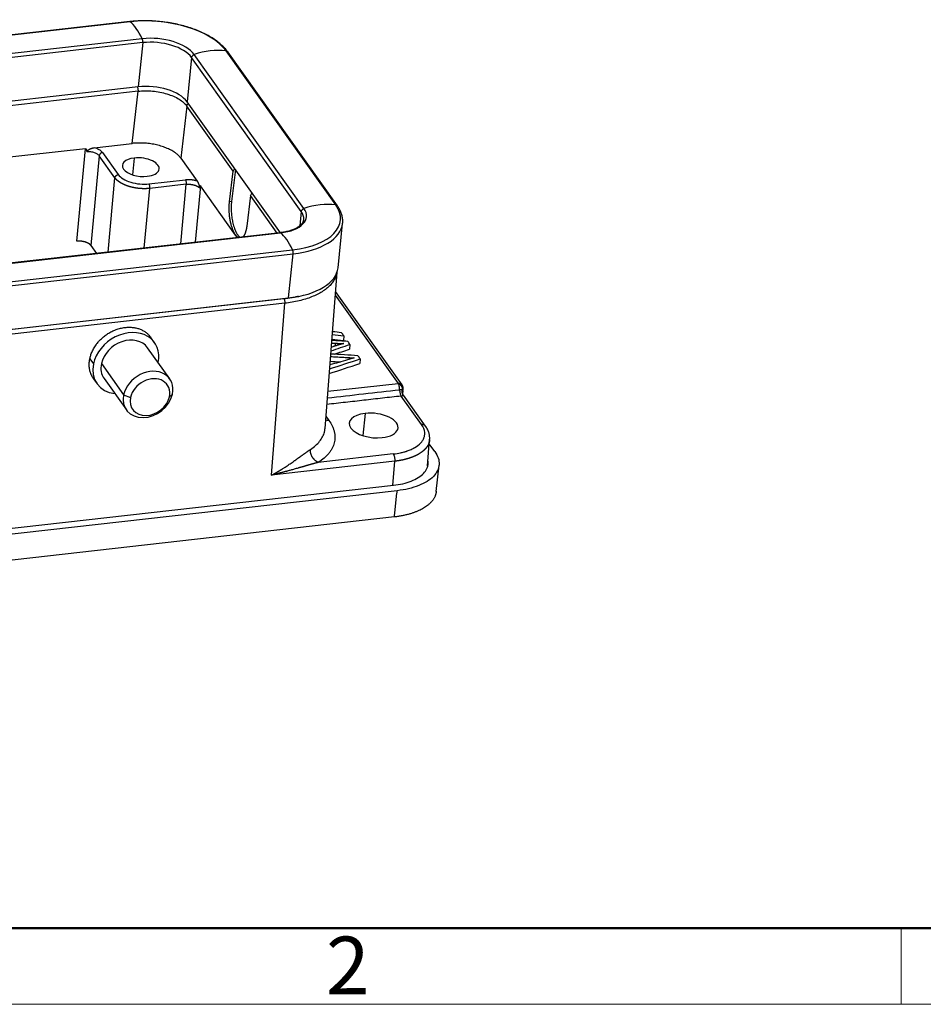
# Model space of a CAD drawing. Units: millimetres. Extents: x 1371 to 1965, y 481 to 901.
# Drawn here: x 1488 to 1571, y 481 to 571 of the extents above; entities that cross this region are included whole.
import ezdxf

# ---------------------------------------------------------------- set-up
doc = ezdxf.new("R2010")
doc.units = ezdxf.units.MM
doc.header["$LTSCALE"] = 65.395
doc.layers.get('0').update_dxf_attribs({"linetype": 'CONTINUOUS', "lineweight": 30})
doc.layers.add('Dim', color=3, linetype='CONTINUOUS', lineweight=15)
doc.layers.add('图框', color=7, linetype='CONTINUOUS', lineweight=20)
doc.styles.add('Romans字体', font='romans.shx', dxfattribs={"width": 0.75})

# ---------------------------------------------------------------- blocks, each defined once
blk = doc.blocks.new('A4图框-NEW')
at = {"layer": '图框', "lineweight": 50}
blk.add_line((836.855, 484.035), (1126.929, 484.035), dxfattribs=at)
at = {"layer": '图框', "color": 6}
blk.add_line((932.483, 484.035), (932.483, 480.535), dxfattribs=at)
at = {"layer": '图框', "color": 1, "lineweight": 18}
blk.add_line((833.413, 480.535), (1130.412, 480.535), dxfattribs=at)
at = {"layer": '图框', "color": 6, "insert": (906.025, 483.648), "char_height": 2.652, "width": 2.55791, "attachment_point": 1, "style": 'Romans字体'}
blk.add_mtext('2', dxfattribs=at)

msp = doc.modelspace()

# ---------------------------------------------------------------- linework, layer by layer
at = {"linetype": 'Continuous', "lineweight": 25}
for p, q in [((1498.012, 571.283), (1443.431, 565.126)), ((1498.047, 571.271), (1443.466, 565.115)), ((1499.156, 569.714), (1444.575, 563.558)), ((1499.21, 569.349), (1444.629, 563.193)), ((1499.21, 569.349), (1498.789, 565.281)), ((1514.035, 554.087), (1503.944, 568.258)), ((1516.963, 554.417), (1506.872, 568.588)), ((1517.114, 554.333), (1507.023, 568.504)), ((1503.705, 567.983), (1503.284, 563.914)), ((1513.796, 553.812), (1503.705, 567.983)), ((1498.789, 565.281), (1444.208, 559.124)), ((1498.772, 564.882), (1485.875, 563.427)), ((1498.225, 560.077), (1498.772, 564.882)), ((1511.866, 551.862), (1503.284, 563.914)), ((1503.266, 563.515), (1502.719, 558.711)), ((1507.534, 557.522), (1503.266, 563.515)), ((1494.73, 559.683), (1498.225, 560.077)), ((1493.945, 559.595), (1483.322, 558.396)), ((1493.153, 551.077), (1493.945, 559.595)), ((1495.512, 559.239), (1496.957, 557.21)), ((1495.205, 558.944), (1494.437, 550.687)), ((1496.65, 556.919), (1495.205, 558.949)), ((1496.65, 556.915), (1495.205, 558.944)), ((1498.426, 558.735), (1498.266, 557.191)), ((1502.719, 558.711), (1504.22, 556.604)), ((1507.191, 554.709), (1507.534, 557.522)), ((1507.735, 557.663), (1507.377, 554.73)), ((1496.014, 550.074), (1496.65, 556.915)), ((1499.781, 556.351), (1503.13, 556.729)), ((1503.209, 556.317), (1499.86, 555.939)), ((1503.209, 556.321), (1499.861, 555.944)), ((1502.699, 550.828), (1503.209, 556.319)), ((1499.35, 550.45), (1499.86, 555.939)), ((1504.517, 556.186), (1504.033, 550.979)), ((1507.747, 551.65), (1504.517, 556.186)), ((1507.377, 554.73), (1507.191, 554.709)), ((1509.122, 555.292), (1508.779, 552.479)), ((1511.587, 551.83), (1509.122, 555.292)), ((1513.796, 553.812), (1513.661, 552.502)), ((1517.177, 548.644), (1517.599, 552.713)), ((1511.844, 551.859), (1457.262, 545.703)), ((1457.297, 545.692), (1511.878, 551.848)), ((1507.914, 551.416), (1507.747, 551.65)), ((1458.406, 544.134), (1512.987, 550.291)), ((1494.437, 550.687), (1494.958, 549.955)), ((1458.46, 543.77), (1513.041, 549.926)), ((1512.62, 545.857), (1513.041, 549.926)), ((1515.976, 533.841), (1517.083, 548.228)), ((1523.068, 537.861), (1516.947, 546.457)), ((1458.039, 539.701), (1512.62, 545.857)), ((1512.196, 545.77), (1458.255, 539.686)), ((1516.921, 546.125), (1522.707, 538)), ((1512.275, 545.367), (1458.335, 539.283)), ((1511.059, 529.554), (1512.275, 545.367)), ((1500.298, 541.74), (1499.948, 542.231)), ((1517.713, 542.362), (1517.669, 541.931)), ((1501.693, 538.402), (1499.646, 541.276)), ((1518.269, 541.582), (1518.224, 541.151)), ((1494.339, 540.269), (1494.67, 539.805)), ((1519.214, 540.255), (1519.169, 539.824)), ((1495.403, 539.817), (1497.45, 536.943)), ((1494.686, 538.415), (1495.003, 537.969)), ((1495.655, 538.433), (1497.701, 535.56)), ((1516.24, 537.273), (1522.705, 538.002)), ((1523.129, 537.172), (1523.159, 537.528)), ((1497.45, 536.943), (1498.085, 536.703)), ((1501.944, 537.018), (1501.662, 536.763)), ((1524.861, 534.205), (1522.993, 536.828)), ((1525.223, 534.064), (1523.203, 536.901)), ((1516.064, 534.983), (1516.34, 534.596)), ((1519.66, 535.237), (1519.448, 533.193)), ((1525.416, 530.407), (1525.602, 532.827)), ((1526.086, 531.727), (1525.573, 532.449)), ((1522.258, 531.503), (1515.358, 530.725)), ((1522.39, 530.832), (1511.059, 529.554)), ((1522.22, 528.615), (1522.39, 530.832)), ((1526.216, 528.065), (1526.466, 530.479)), ((1444.953, 519.9), (1522.262, 528.62)), ((1522.615, 528.124), (1445.306, 519.405)), ((1522.365, 525.71), (1445.056, 516.99))]:
    msp.add_line(p, q, dxfattribs=at)
msp.add_arc((1522.661, 537.571), 0.5, 355.14931, 35.94928, dxfattribs=at)
for centre, major_axis, ratio, start_param, end_param in [((1498.046, 570.985), (-0.034, 0.298), 0.348461, 5.962729, 6.283188), ((1500.471, 567.866), (-6.835, 0.708), 0.498576, 3.555279, 5.126075), ((1498.029, 564.965), (-0.74, 6.558), 0.348461, 5.481921, 5.962729), ((1500.471, 567.866), (-3.709, 0.384), 0.498576, 3.555279, 5.126075), ((1499.105, 569.498), (-0.034, 0.298), 0.348461, 4.151529, 5.481921), ((1500.445, 567.615), (-3.481, 0.36), 0.498576, 3.555279, 5.126075), ((1503.985, 568.014), (0.244, 0.174), 0.793723, 1.201205, 2.531597), ((1504.836, 562.896), (5.376, 3.828), 0.793723, 0.720396, 1.201205), ((1506.779, 568.33), (0.244, 0.174), 0.793723, 0.00001, 0.720396), ((1500.024, 563.546), (-3.481, 0.36), 0.498576, 3.555279, 5.126075), ((1499.026, 557.893), (1.691, -0.175), 0.498576, 1.984483, 5.126075), ((1499.026, 557.893), (1.691, -0.175), 0.498576, 5.126075, 8.267668), ((1507.813, 557.549), (-0.244, -0.174), 0.793723, 4.703089, 5.655736), ((1509.401, 555.319), (0.244, 0.174), 0.793723, 1.561496, 2.514144), ((1514.927, 548.725), (5.376, 3.828), 0.793723, 0.720396, 1.201205), ((1510.562, 553.695), (-3.709, 0.384), 0.498576, 1.984483, 3.555279), ((1510.562, 553.695), (-6.835, 0.708), 0.498576, 1.984483, 3.555279), ((1514.076, 553.843), (0.244, 0.174), 0.793723, 1.201205, 2.531597), ((1510.536, 553.444), (-3.481, 0.36), 0.498576, 3.134035, 3.555279), ((1516.87, 554.159), (0.244, 0.174), 0.793723, 0.000051, 0.720396), ((1510.536, 553.444), (-7.062, 0.731), 0.498576, 1.984483, 3.14157), ((1510.536, 553.444), (-7.062, 0.731), 0.498576, 3.14157, 3.149424), ((1511.877, 551.561), (0.034, -0.298), 0.348461, 2.821137, 3.141595), ((1511.86, 545.542), (0.74, -6.558), 0.348461, 2.340328, 2.821137), ((1512.936, 550.075), (0.034, -0.298), 0.348461, 1.009936, 2.340328), ((1510.115, 549.375), (-7.062, 0.731), 0.498576, 1.984483, 3.14157), ((1497.65, 539.855), (-2.647, -1.885), 0.793723, 2.428066, 5.569659), ((1497.65, 539.855), (-1.996, -1.421), 0.793723, 3.1416, 5.569659), ((1497.65, 539.855), (-2.647, -1.885), 0.793723, 5.569659, 7.000114), ((1497.65, 539.855), (-1.996, -1.421), 0.793723, 5.569659, 6.283193), ((1499.697, 536.981), (-1.996, -1.421), 0.793723, 2.428066, 5.569659), ((1499.873, 536.733), (-1.588, -1.131), 0.793723, 2.428066, 5.569659), ((1522.661, 537.571), (0.364, -0.343), 0.801456, 0.566646, 2.119152), ((1522.661, 537.571), (0.498, -0.042), 0.504582, 5.902189, 6.283193), ((1499.697, 536.981), (-1.996, -1.421), 0.793723, 5.569659, 8.711251), ((1499.873, 536.733), (-1.588, -1.131), 0.793723, 5.569659, 8.711251), ((1520.453, 534.122), (2.238, -0.232), 0.498576, 1.984483, 5.126075), ((1520.453, 534.122), (2.238, -0.232), 0.498576, 5.126075, 8.267668)]:
    msp.add_ellipse(centre, major_axis=major_axis, ratio=ratio, start_param=start_param, end_param=end_param, dxfattribs=at)
for points, degree, knots in [([(1507.023, 568.504), (1506.979, 568.565), (1506.845, 568.741), (1506.586, 569.024), (1506.227, 569.344), (1505.816, 569.648), (1505.358, 569.933), (1504.858, 570.197), (1504.32, 570.438), (1503.749, 570.655), (1503.149, 570.845), (1502.527, 571.007), (1501.887, 571.14), (1501.235, 571.243), (1500.576, 571.315), (1499.916, 571.355), (1499.261, 571.364), (1498.623, 571.341), (1498.212, 571.305), (1498.012, 571.283)], 3, [0, 0, 0, 0, 0.0323, 0.092807, 0.153567, 0.214517, 0.275469, 0.336343, 0.397119, 0.457798, 0.518394, 0.578923, 0.639403, 0.69985, 0.760282, 0.820715, 0.881162, 0.941639, 1, 1, 1, 1]), ([(1498.693, 565.285), (1498.706, 565.265), (1498.719, 565.24), (1498.742, 565.179), (1498.752, 565.143), (1498.766, 565.069), (1498.771, 565.03), (1498.776, 564.953), (1498.775, 564.916), (1498.772, 564.882)], 3, [0, 0, 0, 0, 0.25, 0.25, 0.5, 0.5, 0.75, 0.75, 1, 1, 1, 1]), ([(1498.772, 564.882), (1498.985, 564.906), (1499.207, 564.919), (1499.657, 564.922), (1499.885, 564.912), (1500.341, 564.869), (1500.569, 564.837), (1501.013, 564.751), (1501.231, 564.697), (1501.647, 564.571), (1501.845, 564.498), (1502.217, 564.336), (1502.389, 564.247), (1502.702, 564.055), (1502.842, 563.953), (1503.084, 563.74), (1503.185, 563.629), (1503.266, 563.515)], 3, [0, 0, 0, 0, 0.125, 0.125, 0.25, 0.25, 0.375, 0.375, 0.5, 0.5, 0.625, 0.625, 0.75, 0.75, 0.875, 0.875, 1, 1, 1, 1]), ([(1503.266, 563.515), (1503.27, 563.549), (1503.282, 563.583), (1503.317, 563.648), (1503.34, 563.679), (1503.381, 563.717), (1503.395, 563.728), (1503.409, 563.738)], 3, [0, 0, 0, 0, 0.40755, 0.40755, 0.8151, 0.8151, 1, 1, 1, 1]), ([(1494.06, 559.344), (1494.058, 559.378), (1494.105, 559.417), (1494.123, 559.432), (1494.193, 559.476), (1494.273, 559.525), (1494.365, 559.57), (1494.563, 559.664), (1494.73, 559.683)], 2, [0, 0, 0, 0.125, 0.125, 0.25, 0.25, 0.5, 0.5, 1, 1, 1]), ([(1494.06, 559.344), (1494.118, 559.346), (1494.177, 559.345), (1494.295, 559.338), (1494.354, 559.332), (1494.471, 559.315), (1494.529, 559.304), (1494.641, 559.276), (1494.696, 559.26), (1494.8, 559.224), (1494.849, 559.204), (1494.942, 559.159), (1494.985, 559.136), (1495.062, 559.085), (1495.097, 559.058), (1495.158, 559.002), (1495.184, 558.974), (1495.205, 558.944)], 3, [0, 0, 0, 0, 0.125, 0.125, 0.25, 0.25, 0.375, 0.375, 0.5, 0.5, 0.625, 0.625, 0.75, 0.75, 0.875, 0.875, 1, 1, 1, 1]), ([(1495.512, 559.239), (1495.504, 559.249), (1495.474, 559.287), (1495.429, 559.334), (1495.405, 559.357), (1495.324, 559.424), (1495.263, 559.465), (1495.059, 559.579), (1494.898, 559.64), (1494.73, 559.683)], 3, [0, 0, 0, 0, 0.125, 0.125, 0.25, 0.25, 0.5, 0.5, 1, 1, 1, 1]), ([(1495.512, 559.239), (1495.509, 559.239), (1495.503, 559.238), (1495.495, 559.237), (1495.486, 559.235), (1495.478, 559.233), (1495.469, 559.231), (1495.461, 559.229), (1495.452, 559.227), (1495.444, 559.224), (1495.436, 559.221), (1495.427, 559.218), (1495.419, 559.214), (1495.411, 559.211), (1495.403, 559.207), (1495.395, 559.203), (1495.387, 559.199), (1495.379, 559.195), (1495.371, 559.19), (1495.363, 559.185), (1495.356, 559.18), (1495.348, 559.175), (1495.341, 559.17), (1495.334, 559.164), (1495.326, 559.159), (1495.32, 559.153), (1495.313, 559.147), (1495.304, 559.139), (1495.294, 559.129), (1495.283, 559.117), (1495.272, 559.104), (1495.262, 559.091), (1495.253, 559.078), (1495.245, 559.064), (1495.237, 559.05), (1495.23, 559.036), (1495.224, 559.022), (1495.218, 559.007), (1495.214, 558.992), (1495.21, 558.978), (1495.207, 558.963), (1495.206, 558.954), (1495.205, 558.949)], 3, [0, 0, 0, 0, 0.019232, 0.038463, 0.057695, 0.076927, 0.096158, 0.11539, 0.134622, 0.153853, 0.173085, 0.192317, 0.211548, 0.23078, 0.250012, 0.269243, 0.288475, 0.307707, 0.326938, 0.34617, 0.365402, 0.384633, 0.403865, 0.423097, 0.442328, 0.46156, 0.480792, 0.500023, 0.535736, 0.571449, 0.607162, 0.642874, 0.678587, 0.7143, 0.750012, 0.785725, 0.821437, 0.85715, 0.892863, 0.928575, 0.964288, 1, 1, 1, 1]), ([(1496.65, 556.919), (1496.651, 556.922), (1496.651, 556.927), (1496.652, 556.935), (1496.654, 556.943), (1496.656, 556.951), (1496.657, 556.959), (1496.66, 556.967), (1496.662, 556.974), (1496.665, 556.982), (1496.668, 556.99), (1496.671, 556.998), (1496.674, 557.006), (1496.678, 557.013), (1496.682, 557.021), (1496.686, 557.028), (1496.69, 557.036), (1496.695, 557.043), (1496.699, 557.051), (1496.704, 557.058), (1496.71, 557.065), (1496.715, 557.072), (1496.721, 557.079), (1496.726, 557.086), (1496.732, 557.092), (1496.738, 557.099), (1496.745, 557.105), (1496.753, 557.113), (1496.763, 557.123), (1496.776, 557.134), (1496.79, 557.144), (1496.804, 557.153), (1496.818, 557.162), (1496.833, 557.171), (1496.848, 557.178), (1496.863, 557.185), (1496.878, 557.191), (1496.894, 557.196), (1496.909, 557.201), (1496.925, 557.205), (1496.941, 557.208), (1496.951, 557.209), (1496.957, 557.21)], 3, [0, 0, 0, 0, 0.019232, 0.038463, 0.057695, 0.076927, 0.096158, 0.11539, 0.134622, 0.153853, 0.173085, 0.192317, 0.211548, 0.23078, 0.250012, 0.269243, 0.288475, 0.307707, 0.326938, 0.34617, 0.365402, 0.384633, 0.403865, 0.423097, 0.442328, 0.46156, 0.480792, 0.500023, 0.535736, 0.571448, 0.607161, 0.642873, 0.678586, 0.714298, 0.750011, 0.785723, 0.821436, 0.857149, 0.892862, 0.928574, 0.964287, 1, 1, 1, 1]), ([(1496.957, 557.21), (1497.059, 557.066), (1497.21, 556.933), (1497.607, 556.689), (1497.84, 556.587), (1498.371, 556.426), (1498.65, 556.372), (1499.23, 556.319), (1499.51, 556.32), (1499.781, 556.351)], 3, [0, 0, 0, 0, 0.25, 0.25, 0.5, 0.5, 0.75, 0.75, 1, 1, 1, 1]), ([(1499.86, 555.939), (1499.852, 555.938), (1499.837, 555.936), (1499.814, 555.934), (1499.792, 555.932), (1499.769, 555.93), (1499.745, 555.927), (1499.722, 555.926), (1499.699, 555.924), (1499.676, 555.922), (1499.652, 555.92), (1499.629, 555.919), (1499.606, 555.918), (1499.582, 555.916), (1499.558, 555.915), (1499.535, 555.914), (1499.511, 555.913), (1499.487, 555.913), (1499.463, 555.912), (1499.44, 555.911), (1499.416, 555.911), (1499.392, 555.911), (1499.368, 555.911), (1499.344, 555.91), (1499.32, 555.911), (1499.296, 555.911), (1499.272, 555.911), (1499.247, 555.912), (1499.223, 555.912), (1499.199, 555.913), (1499.175, 555.914), (1499.151, 555.915), (1499.126, 555.916), (1499.102, 555.917), (1499.078, 555.918), (1499.054, 555.919), (1499.029, 555.921), (1499.005, 555.923), (1498.981, 555.924), (1498.956, 555.926), (1498.932, 555.928), (1498.908, 555.93), (1498.884, 555.933), (1498.859, 555.935), (1498.835, 555.938), (1498.811, 555.94), (1498.787, 555.943), (1498.762, 555.946), (1498.738, 555.949), (1498.714, 555.952), (1498.69, 555.955), (1498.666, 555.958), (1498.642, 555.962), (1498.618, 555.965), (1498.594, 555.969), (1498.57, 555.973), (1498.546, 555.977), (1498.522, 555.981), (1498.498, 555.985), (1498.474, 555.989), (1498.45, 555.993), (1498.427, 555.998), (1498.403, 556.002), (1498.379, 556.007), (1498.356, 556.012), (1498.332, 556.017), (1498.309, 556.022), (1498.285, 556.027), (1498.262, 556.032), (1498.239, 556.038), (1498.216, 556.043), (1498.193, 556.049), (1498.17, 556.054), (1498.147, 556.06), (1498.124, 556.066), (1498.101, 556.072), (1498.078, 556.078), (1498.056, 556.084), (1498.033, 556.091), (1498.011, 556.097), (1497.989, 556.104), (1497.966, 556.11), (1497.944, 556.117), (1497.922, 556.124), (1497.9, 556.131), (1497.878, 556.138), (1497.857, 556.145), (1497.835, 556.152), (1497.813, 556.159), (1497.792, 556.167), (1497.771, 556.174), (1497.749, 556.182), (1497.728, 556.19), (1497.707, 556.198), (1497.687, 556.205), (1497.666, 556.213), (1497.645, 556.222), (1497.625, 556.23), (1497.605, 556.238), (1497.584, 556.246), (1497.564, 556.255), (1497.544, 556.263), (1497.525, 556.272), (1497.505, 556.281), (1497.485, 556.29), (1497.466, 556.298), (1497.447, 556.307), (1497.428, 556.316), (1497.409, 556.326), (1497.39, 556.335), (1497.371, 556.344), (1497.353, 556.353), (1497.335, 556.363), (1497.316, 556.373), (1497.298, 556.382), (1497.281, 556.392), (1497.263, 556.402), (1497.245, 556.411), (1497.228, 556.421), (1497.211, 556.431), (1497.194, 556.441), (1497.177, 556.452), (1497.16, 556.462), (1497.144, 556.472), (1497.127, 556.482), (1497.111, 556.493), (1497.095, 556.503), (1497.08, 556.514), (1497.064, 556.524), (1497.048, 556.535), (1497.033, 556.546), (1497.018, 556.557), (1497.003, 556.567), (1496.989, 556.578), (1496.974, 556.589), (1496.96, 556.6), (1496.946, 556.611), (1496.932, 556.622), (1496.918, 556.634), (1496.904, 556.645), (1496.891, 556.656), (1496.878, 556.667), (1496.865, 556.679), (1496.852, 556.69), (1496.84, 556.702), (1496.827, 556.713), (1496.815, 556.725), (1496.803, 556.736), (1496.792, 556.748), (1496.78, 556.76), (1496.769, 556.772), (1496.758, 556.783), (1496.747, 556.795), (1496.736, 556.807), (1496.726, 556.819), (1496.715, 556.831), (1496.705, 556.843), (1496.696, 556.855), (1496.686, 556.867), (1496.677, 556.879), (1496.668, 556.891), (1496.659, 556.903), (1496.653, 556.911), (1496.65, 556.915)], 3, [0, 0, 0, 0, 0.006212, 0.012423, 0.018635, 0.024846, 0.031057, 0.037269, 0.04348, 0.049692, 0.055903, 0.062115, 0.068326, 0.074537, 0.080749, 0.08696, 0.093171, 0.099383, 0.105594, 0.111805, 0.118016, 0.124228, 0.130439, 0.13665, 0.142861, 0.149073, 0.155284, 0.161495, 0.167706, 0.173917, 0.180128, 0.18634, 0.192551, 0.198762, 0.204973, 0.211184, 0.217395, 0.223606, 0.229817, 0.236028, 0.242239, 0.24845, 0.254662, 0.260873, 0.267084, 0.273295, 0.279506, 0.285717, 0.291928, 0.298139, 0.30435, 0.310561, 0.316772, 0.322983, 0.329194, 0.335405, 0.341616, 0.347827, 0.354037, 0.360248, 0.366459, 0.37267, 0.378881, 0.385092, 0.391303, 0.397514, 0.403725, 0.409936, 0.416147, 0.422358, 0.428569, 0.43478, 0.440991, 0.447202, 0.453413, 0.459623, 0.465834, 0.472045, 0.478256, 0.484467, 0.490678, 0.496889, 0.5031, 0.509311, 0.515522, 0.521733, 0.527944, 0.534155, 0.540366, 0.546577, 0.552788, 0.558999, 0.565209, 0.57142, 0.577631, 0.583842, 0.590053, 0.596264, 0.602475, 0.608686, 0.614897, 0.621108, 0.627319, 0.63353, 0.639741, 0.645952, 0.652163, 0.658375, 0.664586, 0.670797, 0.677008, 0.683219, 0.68943, 0.695641, 0.701852, 0.708063, 0.714274, 0.720485, 0.726697, 0.732908, 0.739119, 0.74533, 0.751541, 0.757753, 0.763964, 0.770175, 0.776386, 0.782597, 0.788809, 0.79502, 0.801231, 0.807442, 0.813654, 0.819865, 0.826076, 0.832288, 0.838499, 0.844711, 0.850922, 0.857133, 0.863345, 0.869556, 0.875768, 0.881979, 0.888191, 0.894402, 0.900614, 0.906825, 0.913037, 0.919248, 0.92546, 0.931671, 0.937883, 0.944095, 0.950306, 0.956518, 0.96273, 0.968941, 0.975153, 0.981365, 0.987576, 0.993788, 1, 1, 1, 1]), ([(1499.861, 555.944), (1499.864, 555.977), (1499.865, 556.015), (1499.861, 556.093), (1499.856, 556.132), (1499.841, 556.208), (1499.831, 556.243), (1499.808, 556.305), (1499.795, 556.331), (1499.781, 556.351)], 3, [0, 0, 0, 0, 0.25, 0.25, 0.5, 0.5, 0.75, 0.75, 1, 1, 1, 1]), ([(1504.22, 556.604), (1504.215, 556.605), (1504.203, 556.61), (1504.182, 556.617), (1504.154, 556.626), (1504.118, 556.637), (1504.074, 556.65), (1504.022, 556.664), (1503.961, 556.678), (1503.893, 556.693), (1503.822, 556.706), (1503.755, 556.716), (1503.691, 556.724), (1503.626, 556.731), (1503.559, 556.737), (1503.485, 556.741), (1503.411, 556.742), (1503.342, 556.742), (1503.283, 556.74), (1503.233, 556.738), (1503.191, 556.735), (1503.158, 556.732), (1503.139, 556.729), (1503.13, 556.729)], 3, [0, 0, 0, 0, 0.014366, 0.035658, 0.063874, 0.09901, 0.141064, 0.190029, 0.245899, 0.313559, 0.377572, 0.437945, 0.494685, 0.549065, 0.60906, 0.674678, 0.745928, 0.806801, 0.860272, 0.906332, 0.944977, 0.976201, 1, 1, 1, 1]), ([(1503.13, 556.729), (1503.144, 556.709), (1503.157, 556.683), (1503.18, 556.62), (1503.19, 556.584), (1503.205, 556.508), (1503.21, 556.469), (1503.214, 556.391), (1503.213, 556.353), (1503.209, 556.319)], 3, [0, 0, 0, 0, 0.25, 0.25, 0.5, 0.5, 0.75, 0.75, 1, 1, 1, 1]), ([(1503.209, 556.317), (1503.214, 556.317), (1503.223, 556.318), (1503.238, 556.32), (1503.253, 556.321), (1503.269, 556.322), (1503.284, 556.323), (1503.3, 556.324), (1503.315, 556.325), (1503.331, 556.326), (1503.348, 556.326), (1503.364, 556.327), (1503.38, 556.327), (1503.397, 556.327), (1503.414, 556.327), (1503.431, 556.327), (1503.448, 556.327), (1503.465, 556.326), (1503.482, 556.325), (1503.5, 556.325), (1503.517, 556.324), (1503.535, 556.323), (1503.553, 556.321), (1503.571, 556.32), (1503.589, 556.318), (1503.607, 556.317), (1503.626, 556.315), (1503.644, 556.312), (1503.663, 556.31), (1503.681, 556.308), (1503.7, 556.305), (1503.718, 556.302), (1503.737, 556.299), (1503.756, 556.296), (1503.775, 556.292), (1503.794, 556.289), (1503.812, 556.285), (1503.831, 556.281), (1503.85, 556.276), (1503.869, 556.272), (1503.888, 556.267), (1503.913, 556.261), (1503.944, 556.252), (1503.981, 556.241), (1504.017, 556.23), (1504.051, 556.218), (1504.084, 556.205), (1504.116, 556.193), (1504.146, 556.18), (1504.175, 556.166), (1504.203, 556.153), (1504.23, 556.139), (1504.256, 556.125), (1504.28, 556.111), (1504.303, 556.097), (1504.325, 556.082), (1504.345, 556.068), (1504.365, 556.054), (1504.383, 556.04), (1504.4, 556.025), (1504.416, 556.011), (1504.426, 556.002), (1504.431, 555.997)], 3, [0, 0, 0, 0, 0.011042, 0.022163, 0.033362, 0.04464, 0.055996, 0.06743, 0.078942, 0.090533, 0.102202, 0.113949, 0.125775, 0.137679, 0.149662, 0.161722, 0.173862, 0.186079, 0.198375, 0.210749, 0.223201, 0.235732, 0.248341, 0.261029, 0.273794, 0.286639, 0.299561, 0.312562, 0.325641, 0.338798, 0.352034, 0.365348, 0.378741, 0.392211, 0.40576, 0.419388, 0.433094, 0.446878, 0.46074, 0.474681, 0.4887, 0.502797, 0.531398, 0.559606, 0.58742, 0.614839, 0.641865, 0.668498, 0.694736, 0.720581, 0.746032, 0.771089, 0.795752, 0.820022, 0.843897, 0.867379, 0.890467, 0.913161, 0.935462, 0.957368, 0.978881, 1, 1, 1, 1]), ([(1504.22, 556.604), (1504.281, 556.517), (1504.346, 556.341), (1504.374, 556.265), (1504.4, 556.178), (1504.421, 556.106), (1504.427, 556.081), (1504.438, 556.029), (1504.431, 555.997)], 2, [0, 0, 0, 0.5, 0.5, 0.75, 0.75, 0.875, 0.875, 1, 1, 1]), ([(1517.598, 552.745), (1517.601, 552.761), (1517.621, 552.893), (1517.603, 553.147), (1517.537, 553.5), (1517.405, 553.851), (1517.254, 554.128), (1517.147, 554.287), (1517.114, 554.333)], 3, [0, 0, 0, 0, 0.030704, 0.248408, 0.466219, 0.686127, 0.909459, 1, 1, 1, 1]), ([(1514.011, 553.075), (1514.011, 553.052), (1514.005, 552.971), (1513.95, 552.837), (1513.836, 552.664), (1513.663, 552.493), (1513.431, 552.33), (1513.15, 552.184), (1512.822, 552.059), (1512.453, 551.957), (1512.12, 551.894), (1511.912, 551.867), (1511.844, 551.859)], 3, [0, 0, 0, 0, 0.044525, 0.16143, 0.270799, 0.387201, 0.499696, 0.611058, 0.722386, 0.834119, 0.94639, 1, 1, 1, 1]), ([(1517.039, 548.039), (1517.039, 548.036), (1517.007, 547.913), (1516.919, 547.675), (1516.719, 547.336), (1516.451, 547.014), (1516.117, 546.711), (1515.72, 546.431), (1515.265, 546.176), (1514.755, 545.949), (1514.197, 545.753), (1513.594, 545.588), (1512.953, 545.457), (1512.504, 545.393), (1512.275, 545.367)], 3, [0, 0, 0, 0, 0.002426, 0.093114, 0.183803, 0.274492, 0.36518, 0.455869, 0.546557, 0.637246, 0.727934, 0.818623, 0.909311, 1, 1, 1, 1]), ([(1513.526, 546.003), (1513.429, 545.98), (1513.195, 545.926), (1512.826, 545.856), (1512.477, 545.804), (1512.27, 545.778), (1512.196, 545.77)], 3, [0, 0, 0, 0, 0.230819, 0.550956, 0.84099, 1, 1, 1, 1]), ([(1512.196, 545.77), (1512.21, 545.751), (1512.223, 545.725), (1512.245, 545.664), (1512.255, 545.629), (1512.27, 545.555), (1512.275, 545.515), (1512.279, 545.439), (1512.279, 545.401), (1512.275, 545.367)], 3, [0, 0, 0, 0, 0.25, 0.25, 0.5, 0.5, 0.75, 0.75, 1, 1, 1, 1]), ([(1522.706, 538.002), (1522.709, 538.002), (1522.716, 538.003), (1522.726, 538.004), (1522.737, 538.004), (1522.747, 538.005), (1522.757, 538.005), (1522.767, 538.005), (1522.777, 538.005), (1522.787, 538.004), (1522.797, 538.004), (1522.807, 538.003), (1522.817, 538.002), (1522.827, 538.001), (1522.836, 537.999), (1522.846, 537.997), (1522.855, 537.995), (1522.865, 537.993), (1522.874, 537.991), (1522.883, 537.988), (1522.892, 537.986), (1522.901, 537.983), (1522.91, 537.98), (1522.919, 537.976), (1522.927, 537.973), (1522.936, 537.969), (1522.944, 537.965), (1522.952, 537.961), (1522.961, 537.956), (1522.968, 537.952), (1522.976, 537.947), (1522.984, 537.942), (1522.991, 537.937), (1522.998, 537.932), (1523.006, 537.926), (1523.013, 537.921), (1523.021, 537.913), (1523.032, 537.903), (1523.044, 537.891), (1523.055, 537.878), (1523.063, 537.869), (1523.066, 537.863), (1523.067, 537.863)], 3, [0, 0, 0, 0, 0.02326, 0.04652, 0.069781, 0.093041, 0.116301, 0.139561, 0.162821, 0.186082, 0.209342, 0.232602, 0.255862, 0.279122, 0.302383, 0.325643, 0.348903, 0.372163, 0.395423, 0.418684, 0.441944, 0.465204, 0.488464, 0.511724, 0.534985, 0.558245, 0.581505, 0.604765, 0.628025, 0.651285, 0.674546, 0.697806, 0.721066, 0.744326, 0.767586, 0.790847, 0.814107, 0.859332, 0.904558, 0.949784, 0.995009, 1, 1, 1, 1]), ([(1522.843, 537.414), (1522.844, 537.467), (1522.841, 537.524), (1522.829, 537.636), (1522.82, 537.691), (1522.796, 537.796), (1522.781, 537.846), (1522.747, 537.932), (1522.728, 537.969), (1522.709, 537.997)], 3, [0, 0, 0, 0, 0.25, 0.25, 0.5, 0.5, 0.75, 0.75, 1, 1, 1, 1]), ([(1522.843, 537.414), (1522.842, 537.361), (1522.844, 537.305), (1522.856, 537.192), (1522.865, 537.136), (1522.889, 537.031), (1522.904, 536.981), (1522.938, 536.895), (1522.957, 536.858), (1522.977, 536.83)], 3, [0, 0, 0, 0, 0.25, 0.25, 0.5, 0.5, 0.75, 0.75, 1, 1, 1, 1]), ([(1522.843, 537.414), (1522.846, 537.415), (1522.853, 537.415), (1522.862, 537.417), (1522.872, 537.418), (1522.881, 537.419), (1522.89, 537.419), (1522.899, 537.42), (1522.908, 537.421), (1522.917, 537.421), (1522.925, 537.422), (1522.933, 537.422), (1522.941, 537.422), (1522.949, 537.422), (1522.957, 537.423), (1522.965, 537.423), (1522.972, 537.422), (1522.979, 537.422), (1522.986, 537.422), (1522.993, 537.422), (1523, 537.421), (1523.006, 537.421), (1523.012, 537.42), (1523.019, 537.42), (1523.025, 537.419), (1523.03, 537.418), (1523.036, 537.418), (1523.041, 537.417), (1523.046, 537.416), (1523.051, 537.415), (1523.056, 537.414), (1523.061, 537.413), (1523.066, 537.412), (1523.07, 537.411), (1523.074, 537.41), (1523.078, 537.409), (1523.081, 537.409), (1523.082, 537.409)], 3, [0, 0, 0, 0, 0.03142, 0.062599, 0.093543, 0.124262, 0.154762, 0.185051, 0.215136, 0.245027, 0.274729, 0.304251, 0.3336, 0.362782, 0.391806, 0.420677, 0.449402, 0.477987, 0.506437, 0.534759, 0.562958, 0.591037, 0.619002, 0.646856, 0.674603, 0.702247, 0.729789, 0.757233, 0.784581, 0.811833, 0.838992, 0.866058, 0.893031, 0.919913, 0.946702, 0.973398, 1, 1, 1, 1]), ([(1523.082, 537.409), (1523.083, 537.407), (1523.086, 537.403), (1523.089, 537.398), (1523.093, 537.392), (1523.096, 537.385), (1523.099, 537.379), (1523.102, 537.372), (1523.105, 537.364), (1523.108, 537.357), (1523.111, 537.349), (1523.114, 537.341), (1523.116, 537.332), (1523.119, 537.323), (1523.121, 537.314), (1523.123, 537.304), (1523.125, 537.295), (1523.126, 537.284), (1523.128, 537.274), (1523.129, 537.263), (1523.13, 537.252), (1523.131, 537.241), (1523.131, 537.229), (1523.131, 537.217), (1523.131, 537.205), (1523.13, 537.192), (1523.13, 537.183), (1523.129, 537.177), (1523.129, 537.177)], 3, [0, 0, 0, 0, 0.026542, 0.054146, 0.082817, 0.11256, 0.143379, 0.175278, 0.208261, 0.242329, 0.277487, 0.313736, 0.351078, 0.389517, 0.429053, 0.469689, 0.511426, 0.554265, 0.598208, 0.643257, 0.689412, 0.736674, 0.785046, 0.834526, 0.885117, 0.93682, 0.989634, 1, 1, 1, 1]), ([(1523.194, 536.866), (1523.193, 536.866), (1523.192, 536.865), (1523.189, 536.863), (1523.186, 536.862), (1523.183, 536.861), (1523.18, 536.859), (1523.176, 536.858), (1523.173, 536.857), (1523.169, 536.856), (1523.165, 536.855), (1523.16, 536.854), (1523.156, 536.853), (1523.151, 536.852), (1523.146, 536.85), (1523.141, 536.849), (1523.136, 536.848), (1523.131, 536.847), (1523.125, 536.846), (1523.119, 536.845), (1523.113, 536.844), (1523.107, 536.844), (1523.101, 536.843), (1523.094, 536.842), (1523.087, 536.841), (1523.08, 536.84), (1523.073, 536.839), (1523.066, 536.838), (1523.059, 536.837), (1523.051, 536.836), (1523.043, 536.835), (1523.035, 536.834), (1523.027, 536.833), (1523.019, 536.832), (1523.01, 536.83), (1523.002, 536.829), (1522.996, 536.829), (1522.993, 536.828)], 3, [0, 0, 0, 0, 0.034646, 0.068792, 0.102446, 0.135618, 0.168318, 0.200557, 0.232345, 0.263695, 0.294617, 0.325125, 0.355231, 0.384949, 0.414292, 0.443275, 0.471914, 0.500223, 0.52822, 0.55592, 0.583342, 0.610502, 0.637419, 0.664112, 0.6906, 0.716903, 0.743041, 0.769035, 0.794905, 0.820672, 0.846359, 0.871987, 0.897577, 0.923151, 0.948732, 0.974341, 1, 1, 1, 1]), ([(1523.206, 536.904), (1523.193, 536.919), (1523.16, 536.967), (1523.13, 537.066), (1523.126, 537.142), (1523.13, 537.181)], 3, [0, 0, 0, 0, 0.208921, 0.606573, 1, 1, 1, 1]), ([(1523.205, 536.899), (1523.205, 536.899), (1523.205, 536.898), (1523.206, 536.897), (1523.207, 536.895), (1523.208, 536.894), (1523.208, 536.892), (1523.209, 536.89), (1523.209, 536.889), (1523.209, 536.887), (1523.209, 536.886), (1523.208, 536.884), (1523.208, 536.883), (1523.208, 536.881), (1523.207, 536.88), (1523.206, 536.879), (1523.206, 536.877), (1523.205, 536.876), (1523.204, 536.874), (1523.203, 536.873), (1523.201, 536.872), (1523.2, 536.871), (1523.199, 536.869), (1523.197, 536.868), (1523.196, 536.867), (1523.194, 536.867), (1523.194, 536.866)], 3, [0, 0, 0, 0, 0.030428, 0.083691, 0.135934, 0.18716, 0.237369, 0.286562, 0.334739, 0.381904, 0.428055, 0.473195, 0.517326, 0.560448, 0.602563, 0.643674, 0.683781, 0.722887, 0.760995, 0.798105, 0.834222, 0.869348, 0.903485, 0.936637, 0.968807, 1, 1, 1, 1]), ([(1516.34, 534.596), (1516.46, 534.426), (1516.611, 534.171), (1516.736, 533.87), (1516.778, 533.741), (1516.804, 533.654), (1516.815, 533.612), (1516.91, 533.215), (1516.91, 532.869), (1516.782, 532.359), (1516.687, 532.111), (1516.546, 531.872), (1516.442, 531.714), (1516.384, 531.636), (1516.075, 531.256), (1515.753, 530.978), (1515.358, 530.725)], 3, [0, 0, 0, 0, 0.125, 0.1875, 0.21875, 0.21875, 0.25, 0.25, 0.5, 0.5, 0.625, 0.6875, 0.6875, 0.75, 0.75, 1, 1, 1, 1]), ([(1516.34, 534.596), (1516.279, 534.589), (1516.22, 534.588), (1516.117, 534.595), (1516.074, 534.601), (1516.033, 534.61)], 3, [0, 0, 0, 0, 0.568182, 0.568182, 1, 1, 1, 1]), ([(1514.63, 531.916), (1514.803, 532.031), (1514.962, 532.152), (1515.247, 532.403), (1515.373, 532.534), (1515.591, 532.805), (1515.683, 532.944), (1515.831, 533.23), (1515.886, 533.376), (1515.946, 533.613), (1515.962, 533.702), (1515.972, 533.792)], 3, [0, 0, 0, 0, 0.217563, 0.217563, 0.435126, 0.435126, 0.652688, 0.652688, 0.870251, 0.870251, 1, 1, 1, 1]), ([(1522.258, 531.503), (1522.492, 531.53), (1522.829, 531.584), (1523.194, 531.673), (1523.369, 531.725), (1523.455, 531.752), (1523.498, 531.766), (1523.519, 531.773), (1523.528, 531.776), (1523.534, 531.778), (1523.536, 531.779), (1523.668, 531.824), (1523.85, 531.895), (1524.045, 531.988), (1524.138, 532.036), (1524.177, 532.058), (1524.203, 532.072), (1524.215, 532.079), (1524.445, 532.212), (1524.626, 532.352), (1524.841, 532.58), (1524.934, 532.698), (1525.016, 532.842), (1525.05, 532.915), (1525.063, 532.947), (1525.072, 532.968), (1525.076, 532.979), (1525.109, 533.068), (1525.14, 533.189), (1525.152, 533.332), (1525.152, 533.404), (1525.15, 533.44), (1525.149, 533.459), (1525.148, 533.466), (1525.148, 533.472), (1525.148, 533.475), (1525.128, 533.721), (1525.032, 533.964), (1524.861, 534.205)], 3, [0, 0, 0, 0, 0.125, 0.1875, 0.21875, 0.234375, 0.242188, 0.246094, 0.248047, 0.248047, 0.25, 0.25, 0.3125, 0.34375, 0.359375, 0.367188, 0.367188, 0.375, 0.375, 0.5, 0.5, 0.5625, 0.59375, 0.609375, 0.617188, 0.617188, 0.625, 0.625, 0.6875, 0.71875, 0.734375, 0.742188, 0.746094, 0.748047, 0.748047, 0.75, 0.75, 1, 1, 1, 1]), ([(1525.223, 534.065), (1525.209, 534.084), (1525.193, 534.102), (1525.155, 534.135), (1525.133, 534.15), (1525.086, 534.175), (1525.061, 534.185), (1525.007, 534.2), (1524.979, 534.205), (1524.921, 534.209), (1524.891, 534.208), (1524.861, 534.205)], 3, [0, 0, 0, 0, 0.190058, 0.190058, 0.392543, 0.392543, 0.595029, 0.595029, 0.797514, 0.797514, 1, 1, 1, 1]), ([(1525.598, 532.821), (1525.6, 532.832), (1525.619, 532.947), (1525.599, 533.173), (1525.531, 533.487), (1525.399, 533.796), (1525.276, 533.993), (1525.205, 534.09)], 3, [0, 0, 0, 0, 0.026124, 0.265383, 0.504373, 0.74772, 1, 1, 1, 1]), ([(1525.602, 532.823), (1525.601, 532.821), (1525.601, 532.814), (1525.599, 532.8), (1525.597, 532.782), (1525.595, 532.764), (1525.593, 532.746), (1525.59, 532.728), (1525.587, 532.711), (1525.584, 532.693), (1525.58, 532.675), (1525.577, 532.658), (1525.573, 532.64), (1525.568, 532.622), (1525.564, 532.605), (1525.559, 532.587), (1525.554, 532.57), (1525.549, 532.552), (1525.543, 532.535), (1525.537, 532.517), (1525.531, 532.5), (1525.525, 532.483), (1525.518, 532.465), (1525.511, 532.448), (1525.504, 532.431), (1525.497, 532.414), (1525.489, 532.397), (1525.481, 532.38), (1525.473, 532.363), (1525.465, 532.346), (1525.456, 532.329), (1525.447, 532.312), (1525.438, 532.295), (1525.429, 532.279), (1525.419, 532.262), (1525.409, 532.245), (1525.399, 532.229), (1525.388, 532.212), (1525.378, 532.196), (1525.367, 532.179), (1525.356, 532.163), (1525.344, 532.147), (1525.333, 532.131), (1525.321, 532.114), (1525.309, 532.098), (1525.296, 532.082), (1525.284, 532.066), (1525.271, 532.05), (1525.258, 532.035), (1525.244, 532.019), (1525.231, 532.003), (1525.217, 531.987), (1525.203, 531.972), (1525.188, 531.956), (1525.174, 531.941), (1525.159, 531.925), (1525.144, 531.91), (1525.129, 531.895), (1525.113, 531.88), (1525.097, 531.865), (1525.081, 531.85), (1525.065, 531.835), (1525.049, 531.82), (1525.032, 531.805), (1525.015, 531.791), (1524.998, 531.776), (1524.981, 531.761), (1524.963, 531.747), (1524.945, 531.733), (1524.927, 531.718), (1524.909, 531.704), (1524.89, 531.69), (1524.872, 531.676), (1524.853, 531.662), (1524.834, 531.648), (1524.814, 531.634), (1524.795, 531.621), (1524.775, 531.607), (1524.755, 531.593), (1524.734, 531.58), (1524.714, 531.567), (1524.693, 531.553), (1524.672, 531.54), (1524.651, 531.527), (1524.63, 531.514), (1524.608, 531.501), (1524.587, 531.489), (1524.565, 531.476), (1524.542, 531.463), (1524.52, 531.451), (1524.498, 531.438), (1524.475, 531.426), (1524.452, 531.414), (1524.429, 531.402), (1524.405, 531.39), (1524.382, 531.378), (1524.358, 531.366), (1524.334, 531.354), (1524.31, 531.343), (1524.285, 531.331), (1524.261, 531.32), (1524.236, 531.308), (1524.211, 531.297), (1524.186, 531.286), (1524.161, 531.275), (1524.135, 531.264), (1524.11, 531.253), (1524.084, 531.243), (1524.058, 531.232), (1524.032, 531.222), (1524.005, 531.211), (1523.979, 531.201), (1523.952, 531.191), (1523.925, 531.181), (1523.898, 531.171), (1523.871, 531.161), (1523.843, 531.152), (1523.815, 531.142), (1523.788, 531.133), (1523.76, 531.123), (1523.732, 531.114), (1523.703, 531.105), (1523.675, 531.096), (1523.646, 531.087), (1523.618, 531.078), (1523.589, 531.07), (1523.56, 531.061), (1523.531, 531.053), (1523.501, 531.045), (1523.472, 531.036), (1523.442, 531.028), (1523.412, 531.02), (1523.382, 531.013), (1523.352, 531.005), (1523.322, 530.997), (1523.291, 530.99), (1523.261, 530.982), (1523.23, 530.975), (1523.2, 530.968), (1523.169, 530.961), (1523.138, 530.954), (1523.106, 530.948), (1523.075, 530.941), (1523.044, 530.935), (1523.012, 530.928), (1522.98, 530.922), (1522.948, 530.916), (1522.916, 530.91), (1522.884, 530.904), (1522.852, 530.898), (1522.82, 530.893), (1522.787, 530.887), (1522.755, 530.882), (1522.722, 530.877), (1522.69, 530.872), (1522.657, 530.867), (1522.624, 530.862), (1522.591, 530.857), (1522.557, 530.853), (1522.524, 530.848), (1522.491, 530.844), (1522.457, 530.84), (1522.424, 530.836), (1522.401, 530.833), (1522.39, 530.832)], 3, [0, 0, 0, 0, 0.001842, 0.008042, 0.014242, 0.020441, 0.026641, 0.032841, 0.039041, 0.04524, 0.05144, 0.05764, 0.063839, 0.070039, 0.076239, 0.082438, 0.088638, 0.094838, 0.101037, 0.107237, 0.113436, 0.119636, 0.125836, 0.132035, 0.138235, 0.144435, 0.150634, 0.156834, 0.163033, 0.169233, 0.175433, 0.181632, 0.187832, 0.194031, 0.200231, 0.20643, 0.21263, 0.21883, 0.225029, 0.231229, 0.237428, 0.243628, 0.249827, 0.256027, 0.262227, 0.268426, 0.274626, 0.280825, 0.287025, 0.293224, 0.299424, 0.305623, 0.311823, 0.318023, 0.324222, 0.330422, 0.336621, 0.342821, 0.34902, 0.35522, 0.361419, 0.367619, 0.373818, 0.380018, 0.386218, 0.392417, 0.398617, 0.404816, 0.411016, 0.417215, 0.423415, 0.429615, 0.435814, 0.442014, 0.448213, 0.454413, 0.460612, 0.466812, 0.473012, 0.479211, 0.485411, 0.49161, 0.49781, 0.504009, 0.510209, 0.516409, 0.522608, 0.528808, 0.535008, 0.541207, 0.547407, 0.553606, 0.559806, 0.566006, 0.572205, 0.578405, 0.584605, 0.590804, 0.597004, 0.603204, 0.609403, 0.615603, 0.621803, 0.628002, 0.634202, 0.640402, 0.646601, 0.652801, 0.659001, 0.665201, 0.6714, 0.6776, 0.6838, 0.69, 0.696199, 0.702399, 0.708599, 0.714799, 0.720999, 0.727198, 0.733398, 0.739598, 0.745798, 0.751998, 0.758198, 0.764397, 0.770597, 0.776797, 0.782997, 0.789197, 0.795397, 0.801597, 0.807797, 0.813997, 0.820197, 0.826397, 0.832597, 0.838796, 0.844996, 0.851196, 0.857396, 0.863596, 0.869797, 0.875997, 0.882197, 0.888397, 0.894597, 0.900797, 0.906997, 0.913197, 0.919397, 0.925597, 0.931797, 0.937998, 0.944198, 0.950398, 0.956598, 0.962798, 0.968999, 0.975199, 0.981399, 0.987599, 0.9938, 1, 1, 1, 1]), ([(1511.059, 529.554), (1511.072, 529.561), (1511.099, 529.575), (1511.139, 529.597), (1511.178, 529.618), (1511.217, 529.64), (1511.255, 529.661), (1511.292, 529.681), (1511.329, 529.702), (1511.365, 529.722), (1511.4, 529.742), (1511.435, 529.762), (1511.469, 529.781), (1511.502, 529.8), (1511.535, 529.819), (1511.567, 529.838), (1511.598, 529.856), (1511.629, 529.875), (1511.659, 529.892), (1511.689, 529.91), (1511.718, 529.927), (1511.746, 529.944), (1511.774, 529.961), (1511.801, 529.977), (1511.827, 529.993), (1511.853, 530.009), (1511.879, 530.024), (1511.903, 530.04), (1511.927, 530.054), (1511.951, 530.069), (1511.974, 530.083), (1511.996, 530.097), (1512.018, 530.11), (1512.039, 530.124), (1512.059, 530.136), (1512.079, 530.149), (1512.163, 530.202), (1512.306, 530.293), (1512.505, 530.423), (1512.691, 530.548), (1512.866, 530.667), (1513.03, 530.78), (1513.155, 530.868), (1513.246, 530.933), (1513.307, 530.976), (1513.367, 531.019), (1513.426, 531.061), (1513.483, 531.102), (1513.54, 531.143), (1513.595, 531.183), (1513.649, 531.222), (1513.703, 531.261), (1513.755, 531.299), (1513.806, 531.336), (1513.856, 531.372), (1513.906, 531.408), (1513.954, 531.443), (1514.001, 531.477), (1514.047, 531.511), (1514.092, 531.544), (1514.137, 531.576), (1514.18, 531.607), (1514.222, 531.637), (1514.264, 531.667), (1514.304, 531.695), (1514.344, 531.723), (1514.383, 531.75), (1514.42, 531.777), (1514.457, 531.802), (1514.494, 531.827), (1514.529, 531.851), (1514.563, 531.873), (1514.597, 531.895), (1514.619, 531.909), (1514.63, 531.916)], 3, [0, 0, 0, 0, 0.00979, 0.019438, 0.028943, 0.038306, 0.047527, 0.056605, 0.06554, 0.074333, 0.082984, 0.091492, 0.099858, 0.108081, 0.116162, 0.1241, 0.131896, 0.139549, 0.14706, 0.154429, 0.161655, 0.168739, 0.17568, 0.182479, 0.189135, 0.195649, 0.20202, 0.208249, 0.214336, 0.22028, 0.226082, 0.231741, 0.237258, 0.242633, 0.247865, 0.252955, 0.257902, 0.312139, 0.363993, 0.41347, 0.460577, 0.505322, 0.547716, 0.565112, 0.58231, 0.599308, 0.616109, 0.632714, 0.649123, 0.665338, 0.68136, 0.697189, 0.712828, 0.728278, 0.743539, 0.758614, 0.773504, 0.78821, 0.802734, 0.817077, 0.831242, 0.845229, 0.859041, 0.87268, 0.886147, 0.899445, 0.912576, 0.925541, 0.938344, 0.950986, 0.96347, 0.975799, 0.987974, 1, 1, 1, 1]), ([(1522.258, 531.503), (1522.269, 531.487), (1522.28, 531.468), (1522.301, 531.426), (1522.312, 531.403), (1522.33, 531.352), (1522.339, 531.324), (1522.355, 531.267), (1522.362, 531.237), (1522.374, 531.175), (1522.38, 531.143), (1522.388, 531.079), (1522.391, 531.046), (1522.394, 530.982), (1522.395, 530.951), (1522.394, 530.89), (1522.393, 530.86), (1522.39, 530.832)], 3, [0, 0, 0, 0, 0.125, 0.125, 0.25, 0.25, 0.375, 0.375, 0.5, 0.5, 0.625, 0.625, 0.75, 0.75, 0.875, 0.875, 1, 1, 1, 1]), ([(1526.086, 531.727), (1526.225, 531.533), (1526.327, 531.334), (1526.456, 530.936), (1526.483, 530.737), (1526.459, 530.346), (1526.409, 530.154), (1526.233, 529.785), (1526.107, 529.607), (1525.786, 529.274), (1525.59, 529.118), (1525.136, 528.833), (1524.877, 528.704), (1524.308, 528.479), (1523.996, 528.383), (1523.333, 528.226), (1522.981, 528.166), (1522.615, 528.124)], 3, [0, 0, 0, 0, 0.125, 0.125, 0.25, 0.25, 0.375, 0.375, 0.5, 0.5, 0.625, 0.625, 0.75, 0.75, 0.875, 0.875, 1, 1, 1, 1]), ([(1515.358, 530.725), (1515.345, 530.721), (1515.318, 530.715), (1515.278, 530.704), (1515.237, 530.694), (1515.196, 530.683), (1515.153, 530.671), (1515.11, 530.66), (1515.066, 530.648), (1515.021, 530.636), (1514.975, 530.623), (1514.928, 530.61), (1514.881, 530.597), (1514.833, 530.584), (1514.784, 530.571), (1514.735, 530.557), (1514.684, 530.542), (1514.633, 530.528), (1514.581, 530.513), (1514.528, 530.498), (1514.474, 530.483), (1514.419, 530.468), (1514.364, 530.452), (1514.308, 530.436), (1514.251, 530.419), (1514.193, 530.403), (1514.134, 530.386), (1514.075, 530.369), (1514.015, 530.352), (1513.953, 530.334), (1513.891, 530.316), (1513.829, 530.298), (1513.765, 530.28), (1513.7, 530.261), (1513.635, 530.243), (1513.569, 530.224), (1513.465, 530.194), (1513.325, 530.154), (1513.152, 530.105), (1512.985, 530.058), (1512.825, 530.013), (1512.67, 529.97), (1512.56, 529.94), (1512.488, 529.92), (1512.449, 529.91), (1512.403, 529.898), (1512.349, 529.883), (1512.287, 529.867), (1512.216, 529.848), (1512.137, 529.827), (1512.05, 529.804), (1511.955, 529.779), (1511.852, 529.753), (1511.74, 529.724), (1511.62, 529.693), (1511.492, 529.661), (1511.355, 529.626), (1511.21, 529.59), (1511.11, 529.566), (1511.059, 529.554)], 3, [0, 0, 0, 0, 0.009832, 0.019833, 0.030003, 0.040344, 0.050854, 0.061534, 0.072384, 0.083404, 0.094595, 0.105955, 0.117485, 0.129186, 0.141057, 0.153098, 0.16531, 0.177692, 0.190245, 0.202968, 0.215861, 0.228926, 0.242161, 0.255566, 0.269142, 0.282889, 0.296807, 0.310896, 0.325155, 0.339586, 0.354187, 0.368959, 0.383902, 0.399016, 0.414301, 0.429757, 0.445384, 0.487074, 0.527158, 0.565639, 0.602515, 0.637787, 0.671456, 0.678322, 0.68701, 0.697521, 0.709854, 0.724009, 0.739987, 0.757787, 0.77741, 0.798855, 0.822123, 0.847213, 0.874126, 0.902861, 0.933418, 0.965798, 1, 1, 1, 1]), ([(1522.262, 528.62), (1522.567, 528.654), (1522.861, 528.705), (1523.413, 528.835), (1523.673, 528.916), (1524.147, 529.103), (1524.363, 529.21), (1524.741, 529.448), (1524.905, 529.578), (1525.172, 529.856), (1525.277, 530.004), (1525.423, 530.311), (1525.466, 530.471), (1525.48, 530.701), (1525.478, 530.767), (1525.472, 530.834)], 3, [0, 0, 0, 0, 0.156088, 0.156088, 0.312177, 0.312177, 0.468265, 0.468265, 0.624354, 0.624354, 0.780442, 0.780442, 0.936531, 0.936531, 1, 1, 1, 1]), ([(1526.211, 528.066), (1526.154, 527.502), (1525.215, 526.526), (1523.464, 525.834), (1522.365, 525.71)], 2, [0, 0, 0, 0.32166, 0.66083, 1, 1, 1])]:
    msp.add_open_spline(points, degree=degree, knots=knots, dxfattribs=at)
for points, weights in [([(1502.719, 558.711), (1501.996, 559.727), (1500.135, 560.293), (1498.225, 560.077)], [1, 0.804809640383, 0.804809640383, 1]), ([(1493.945, 559.595), (1493.991, 559.6), (1494.029, 559.516), (1494.06, 559.344)], [1, 0.998217880342, 0.998217880342, 1]), ([(1504.431, 555.997), (1504.471, 556.147), (1504.5, 556.211), (1504.517, 556.186)], [1, 0.998217872526, 0.998217872526, 1]), ([(1507.747, 551.65), (1507.282, 552.303), (1507.052, 553.57), (1507.191, 554.709)], [1, 0.804737854124, 0.804737854124, 1]), ([(1507.377, 554.73), (1507.23, 553.527), (1507.475, 551.861), (1508.172, 551.433)], [1, 0.617791666667, 0.454708148438, 0.510749445312]), ([(1508.779, 552.479), (1508.719, 551.987), (1508.588, 551.616), (1508.395, 551.445)], [1, 0.90514531079, 0.856369251029, 0.853671820716]), ([(1494.437, 550.687), (1494.231, 550.977), (1493.699, 551.139), (1493.153, 551.077)], [1, 0.804809640534, 0.804809640534, 1]), ([(1507.986, 551.411), (1507.903, 551.462), (1507.824, 551.543), (1507.747, 551.65)], [0.907756230296, 0.931017307845, 0.96176523108, 1]), ([(1494.339, 540.269), (1494.888, 542.961), (1498.037, 544.915), (1499.958, 542.217)], [1, 0.51431250003, 0.3824635215, 0.604453064413]), ([(1494.686, 538.415), (1494.287, 538.975), (1494.21, 539.639), (1494.339, 540.269)], [0.604453064413, 0.687171854775, 0.819020833304, 1]), ([(1523.082, 537.409), (1523.01, 537.208), (1523.052, 537.003), (1523.194, 536.866)], [1.09614983018, 0.967947907561, 0.967950056644, 1.09615627743]), ([(1515.358, 530.725), (1514.889, 530.926), (1514.59, 531.416), (1514.63, 531.916)], [1.16575307012, 0.944748570945, 0.944748976627, 1.16575428717])]:
    msp.add_rational_spline(points, weights, degree=3, dxfattribs=at)
for points, degree in [([(1495.205, 558.949), (1495.205, 558.947), (1495.205, 558.946), (1495.205, 558.944)], 3), ([(1496.65, 556.915), (1496.65, 556.916), (1496.65, 556.918), (1496.65, 556.919)], 3), ([(1517.499, 542.664), (1517.22, 542.694), (1516.941, 542.724), (1516.662, 542.754)], 3), ([(1518.074, 541.856), (1517.582, 541.886), (1517.091, 541.915), (1516.599, 541.945)], 3), ([(1516.608, 542.057), (1516.962, 542.015), (1517.315, 541.973), (1517.669, 541.931)], 3), ([(1516.641, 542.49), (1516.999, 542.447), (1517.356, 542.405), (1517.713, 542.362)], 3), ([(1517.713, 542.362), (1517.642, 542.463), (1517.57, 542.563), (1517.499, 542.664)], 3), ([(1518.269, 541.582), (1518.204, 541.674), (1518.139, 541.765), (1518.074, 541.856)], 3), ([(1516.526, 540.992), (1517.107, 541.189), (1517.688, 541.386), (1518.269, 541.582)], 3), ([(1516.683, 541.367), (1516.639, 541.352), (1516.595, 541.337), (1516.552, 541.322)], 3), ([(1516.581, 541.707), (1516.698, 541.701), (1516.815, 541.696), (1516.933, 541.691)], 3), ([(1517.718, 541.664), (1517.21, 541.551), (1516.683, 541.367)], 2), ([(1516.833, 540.68), (1517.297, 540.837), (1517.761, 540.994), (1518.224, 541.151)], 3), ([(1516.933, 541.692), (1516.924, 541.605), (1516.915, 541.518), (1516.906, 541.431)], 3), ([(1516.933, 541.691), (1517.382, 541.671), (1517.718, 541.664)], 2), ([(1516.398, 539.331), (1517.337, 539.639), (1518.276, 539.947), (1519.214, 540.255)], 3), ([(1518.056, 540.177), (1517.513, 540.015), (1516.97, 539.853), (1516.426, 539.691)], 3), ([(1516.453, 540.034), (1516.764, 540.014), (1517.075, 539.995), (1517.386, 539.976)], 3), ([(1516.486, 540.472), (1518.659, 540.342)], 1), ([(1519.008, 540.545), (1518.173, 540.597), (1517.338, 540.649), (1516.504, 540.701)], 3), ([(1518.659, 540.342), (1518.354, 540.267), (1518.056, 540.177)], 2), ([(1519.214, 540.255), (1519.145, 540.352), (1519.077, 540.448), (1519.008, 540.545)], 3), ([(1516.366, 538.904), (1517.3, 539.21), (1518.235, 539.517), (1519.169, 539.824)], 3), ([(1516.193, 536.664), (1518.41, 536.914), (1520.626, 537.164), (1522.843, 537.414)], 3), ([(1522.978, 536.83), (1516.147, 536.056)], 1), ([(1522.993, 536.828), (1522.982, 536.832), (1522.978, 536.83)], 2), ([(1515.972, 533.792), (1515.973, 533.808), (1515.975, 533.825), (1515.976, 533.841)], 3), ([(1522.365, 525.71), (1522.615, 528.124)], 1)]:
    msp.add_open_spline(points, degree=degree, dxfattribs=at)
at = {"linetype": 'Continuous', "lineweight": 25, "extrusion": (-1.9266e-10, 1.97511e-11, -1)}
msp.add_open_spline([(1499.86, 555.939), (1499.86, 555.941), (1499.86, 555.942), (1499.861, 555.944)], degree=3, dxfattribs=at)
at = {"linetype": 'Continuous', "lineweight": 25, "extrusion": (1.8302e-12, -1.7256e-12, -1)}
msp.add_open_spline([(1523.116, 537.438), (1523.106, 537.428), (1523.095, 537.418), (1523.082, 537.409)], degree=3, dxfattribs=at)

# ---------------------------------------------------------------- block references
at = {"layer": 'Dim', "xscale": 2, "yscale": 2, "zscale": 2}
msp.add_blockref('A4图框-NEW', (-295.992, -480.205), dxfattribs=at)

doc.saveas('drawing.dxf')
